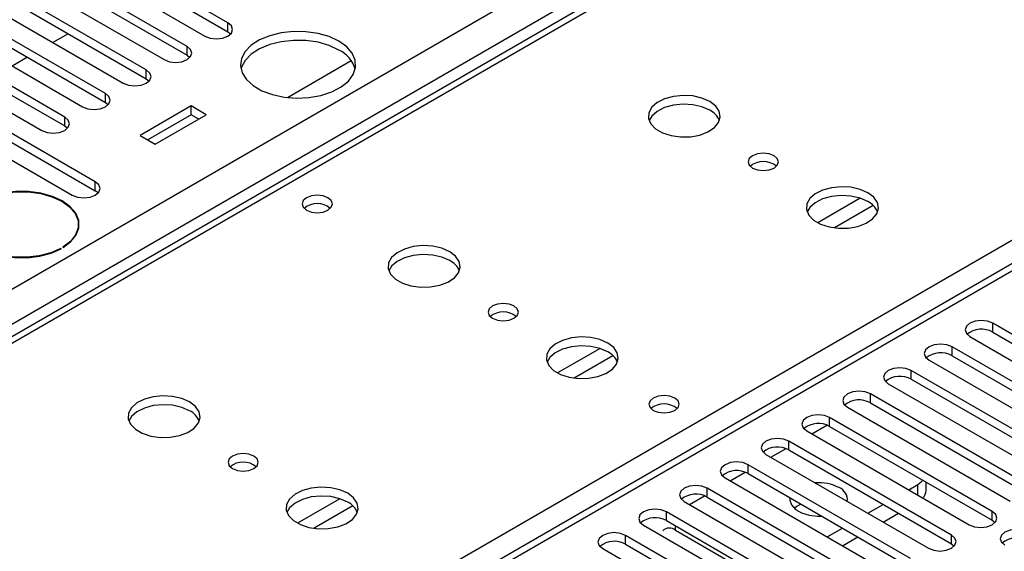
# Model space of a CAD drawing. Units: millimetres. Extents: x 2 to 5882, y 6 to 8322.
# Drawn here: x 2504 to 2641, y 1459 to 1533 of the extents above; entities that cross this region are included whole.
import ezdxf

# ---------------------------------------------------------------- set-up
doc = ezdxf.new("R2010")
doc.units = ezdxf.units.MM
doc.header["$LTSCALE"] = 28

msp = doc.modelspace()

# ---------------------------------------------------------------- linework, layer by layer
at = {"color": 8, "linetype": 'Continuous', "lineweight": 25}
for p, q in [((2450.422, 1464.866), (3670.888, 2169.426)), ((3673.009, 2165.752), (2452.543, 1461.192)), ((3102.374, 1763.671), (2517.243, 1425.882)), ((2705.511, 1604.571), (2380.667, 1417.043)), ((2437.589, 1384.183), (2762.433, 1571.711)), ((2533.312, 1531.086), (2533.312, 1532.311)), ((2527.655, 1527.821), (2527.655, 1529.045)), ((2521.998, 1524.555), (2521.998, 1525.78)), ((2516.341, 1521.289), (2516.341, 1522.514)), ((2510.685, 1518.024), (2510.685, 1519.249)), ((2514.927, 1509.043), (2514.927, 1510.268)), ((2620.975, 1508.005), (2615.096, 1504.611)), ((2622.776, 1507.003), (2617.405, 1503.902)), ((2639.378, 1489.449), (2639.378, 1490.674)), ((2584.913, 1487.186), (2579.034, 1483.792)), ((2633.721, 1486.184), (2633.721, 1487.409)), ((2586.714, 1486.184), (2581.342, 1483.083)), ((2628.064, 1482.918), (2628.064, 1484.143)), ((2622.408, 1479.653), (2622.408, 1480.877)), ((2616.751, 1476.387), (2616.751, 1477.612)), ((2614.278, 1475.365), (2616.36, 1476.567)), ((2608.621, 1472.1), (2610.703, 1473.301)), ((2611.094, 1473.121), (2611.094, 1474.346)), ((2605.437, 1469.856), (2605.437, 1471.08)), ((2602.964, 1468.834), (2605.046, 1470.036)), ((2599.78, 1466.59), (2599.78, 1467.815)), ((2628.966, 1466.886), (2628.966, 1468.333)), ((2548.851, 1466.368), (2542.971, 1462.974)), ((2597.308, 1465.568), (2599.39, 1466.77)), ((2550.651, 1465.366), (2545.28, 1462.265)), ((2594.123, 1463.324), (2594.123, 1464.549)), ((2639.29, 1463.375), (2639.29, 1464.6)), ((2595.379, 1462.005), (2595.379, 1462.6)), ((2588.466, 1460.059), (2588.466, 1461.284)), ((2633.633, 1460.11), (2633.633, 1461.335))]:
    msp.add_line(p, q, dxfattribs=at)
at = {"color": 7, "linetype": 'Continuous', "lineweight": 25}
for p, q in [((3100.874, 1763.82), (2515.834, 1426.083)), ((2704.136, 1604.708), (2379.862, 1417.508)), ((2533.312, 1532.311), (2516.43, 1542.057)), ((2513.248, 1540.22), (2530.13, 1530.474)), ((2516.43, 1540.832), (2533.312, 1531.086)), ((2527.655, 1529.045), (2510.773, 1538.791)), ((2510.773, 1537.567), (2527.655, 1527.821)), ((2507.591, 1536.954), (2524.473, 1527.209)), ((2521.998, 1525.78), (2505.116, 1535.526)), ((2501.934, 1533.689), (2518.816, 1523.943)), ((2505.116, 1534.301), (2521.998, 1524.555)), ((2516.341, 1522.514), (2499.459, 1532.26)), ((2499.459, 1531.035), (2516.341, 1521.289)), ((2511.168, 1530.807), (2509.047, 1529.583)), ((2533.312, 1531.086), (2533.705, 1530.78)), ((2496.277, 1530.423), (2513.159, 1520.677)), ((2510.685, 1519.249), (2493.802, 1528.994)), ((2493.802, 1527.77), (2510.685, 1518.024)), ((2527.655, 1527.821), (2528.048, 1527.515)), ((2490.62, 1527.158), (2507.503, 1517.412)), ((2505.511, 1527.542), (2503.39, 1526.317)), ((2541.563, 1521.967), (2550.42, 1527.08)), ((2514.927, 1510.268), (2488.146, 1525.729)), ((2484.964, 1523.892), (2511.745, 1508.431)), ((2488.146, 1524.504), (2514.927, 1509.043)), ((2521.998, 1524.555), (2522.392, 1524.249)), ((2516.341, 1521.289), (2516.735, 1520.983)), ((2528.203, 1520.79), (2521.132, 1516.708)), ((2528.203, 1519.565), (2522.193, 1516.095)), ((2523.254, 1515.483), (2530.325, 1519.565)), ((2530.325, 1519.565), (2528.203, 1520.79)), ((2528.203, 1519.565), (2528.203, 1520.79)), ((2529.264, 1518.953), (2528.203, 1519.565)), ((2510.685, 1518.024), (2511.078, 1517.718)), ((2521.132, 1516.708), (2523.254, 1515.483)), ((2515.321, 1508.737), (2514.927, 1509.043)), ((2512.592, 1503.632), (2512.592, 1504.359)), ((2512.622, 1503.747), (2512.592, 1503.863)), ((2510.206, 1501.013), (2510.135, 1501.054)), ((2510.135, 1500.975), (2510.135, 1501.054)), ((2510.418, 1501.217), (2510.489, 1501.176)), ((2661.917, 1477.663), (2639.378, 1490.674)), ((2636.196, 1488.837), (2658.735, 1475.826)), ((2639.378, 1489.449), (2661.917, 1476.438)), ((2656.26, 1474.397), (2633.721, 1487.409)), ((2630.539, 1485.572), (2653.078, 1472.56)), ((2633.721, 1486.184), (2656.26, 1473.172)), ((2650.603, 1471.131), (2628.064, 1484.143)), ((2628.064, 1482.918), (2650.603, 1469.907)), ((2624.882, 1482.306), (2647.421, 1469.295)), ((2644.947, 1467.866), (2622.408, 1480.877)), ((2619.226, 1479.04), (2641.765, 1466.029)), ((2622.408, 1479.653), (2644.947, 1466.641)), ((2639.29, 1464.6), (2616.751, 1477.612)), ((2616.751, 1476.387), (2639.29, 1463.375)), ((2613.569, 1475.775), (2636.108, 1462.763)), ((2633.633, 1461.335), (2611.094, 1474.346)), ((2607.912, 1472.509), (2630.451, 1459.498)), ((2611.094, 1473.121), (2633.633, 1460.11)), ((2627.976, 1458.069), (2605.437, 1471.08)), ((2602.255, 1469.244), (2624.794, 1456.232)), ((2605.437, 1469.856), (2627.976, 1456.844)), ((2622.319, 1454.803), (2599.78, 1467.815)), ((2627.713, 1467.609), (2628.966, 1468.333)), ((2630.138, 1467.516), (2630.138, 1468.659)), ((2599.78, 1466.59), (2622.319, 1453.579)), ((2596.598, 1465.978), (2619.137, 1452.966)), ((2622.056, 1464.344), (2624.178, 1465.568)), ((2616.662, 1451.538), (2594.123, 1464.549)), ((2624.178, 1463.119), (2626.299, 1464.343)), ((2590.941, 1462.712), (2613.48, 1449.701)), ((2594.123, 1463.324), (2616.662, 1450.313)), ((2616.4, 1461.078), (2618.521, 1462.303)), ((2639.29, 1463.375), (2639.683, 1463.069)), ((2611.005, 1448.272), (2588.466, 1461.284)), ((2595.379, 1462.005), (2605.985, 1455.882)), ((2618.521, 1459.853), (2620.642, 1461.078)), ((2588.466, 1460.059), (2611.005, 1447.047)), ((2633.633, 1460.11), (2634.026, 1459.804)), ((2585.284, 1459.447), (2607.823, 1446.435))]:
    msp.add_line(p, q, dxfattribs=at)
at = {"color": 7, "linetype": 'Continuous', "lineweight": 25, "flags": 128}
for points in [[(2530.13, 1530.474), (2530.86, 1530.193), (2531.721, 1530.094), (2532.582, 1530.193), (2533.312, 1530.474), (2533.8, 1530.896), (2533.971, 1531.393), (2533.8, 1531.89), (2533.312, 1532.311)], [(2548.71, 1529.77), (2547.361, 1530.396), (2545.811, 1530.84), (2544.133, 1531.081), (2542.403, 1531.108), (2540.705, 1530.919), (2539.115, 1530.525), (2537.71, 1529.942), (2536.555, 1529.199), (2535.704, 1528.329), (2535.196, 1527.375), (2535.056, 1526.379), (2535.289, 1525.39), (2535.886, 1524.453), (2536.817, 1523.611), (2538.041, 1522.905), (2539.498, 1522.367), (2541.122, 1522.023), (2542.836, 1521.888), (2544.56, 1521.969), (2546.214, 1522.262), (2547.72, 1522.754), (2549.008, 1523.42), (2550.017, 1524.232), (2550.7, 1525.149), (2551.026, 1526.13), (2550.979, 1527.128), (2550.562, 1528.097), (2549.793, 1528.992), (2548.71, 1529.77)], [(2548.71, 1528.545), (2547.361, 1529.171), (2545.811, 1529.615), (2544.133, 1529.856), (2542.403, 1529.883), (2540.705, 1529.695), (2539.115, 1529.3), (2537.71, 1528.717), (2536.555, 1527.974), (2535.704, 1527.105), (2535.196, 1526.15), (2535.123, 1525.892)], [(2524.473, 1527.209), (2525.203, 1526.927), (2526.064, 1526.828), (2526.925, 1526.927), (2527.655, 1527.209), (2528.143, 1527.63), (2528.314, 1528.127), (2528.143, 1528.624), (2527.655, 1529.045)], [(2518.816, 1523.943), (2519.546, 1523.661), (2520.407, 1523.562), (2521.268, 1523.661), (2521.998, 1523.943), (2522.486, 1524.364), (2522.657, 1524.861), (2522.486, 1525.358), (2521.998, 1525.78)], [(2513.159, 1520.677), (2513.889, 1520.396), (2514.75, 1520.297), (2515.612, 1520.396), (2516.341, 1520.677), (2516.829, 1521.099), (2517, 1521.596), (2516.829, 1522.093), (2516.341, 1522.514)], [(2600.132, 1521.411), (2599.047, 1521.886), (2597.78, 1522.175), (2596.425, 1522.255), (2595.083, 1522.122), (2593.854, 1521.784), (2592.827, 1521.267), (2592.081, 1520.61), (2591.669, 1519.861), (2591.622, 1519.075), (2591.945, 1518.312), (2592.612, 1517.626), (2593.575, 1517.07), (2594.762, 1516.685), (2596.085, 1516.499), (2597.446, 1516.526), (2598.743, 1516.764), (2599.882, 1517.195), (2600.777, 1517.787), (2601.362, 1518.497), (2601.593, 1519.272), (2601.454, 1520.054), (2600.954, 1520.785), (2600.132, 1521.411)], [(2600.132, 1520.187), (2599.047, 1520.662), (2597.78, 1520.95), (2596.425, 1521.03), (2595.083, 1520.897), (2593.854, 1520.559), (2592.827, 1520.043), (2592.081, 1519.385), (2591.71, 1518.758)], [(2507.503, 1517.412), (2508.233, 1517.13), (2509.094, 1517.031), (2509.955, 1517.13), (2510.685, 1517.412), (2511.172, 1517.833), (2511.344, 1518.33), (2511.172, 1518.827), (2510.685, 1519.249)], [(2609.041, 1513.9), (2608.36, 1514.163), (2607.556, 1514.256), (2606.753, 1514.163), (2606.071, 1513.9), (2605.616, 1513.507), (2605.456, 1513.043), (2605.616, 1512.579), (2606.071, 1512.186), (2606.753, 1511.923), (2607.556, 1511.831), (2608.36, 1511.923), (2609.041, 1512.186), (2609.496, 1512.579), (2609.656, 1513.043), (2609.496, 1513.507), (2609.041, 1513.9)], [(2511.745, 1508.431), (2512.475, 1508.15), (2513.336, 1508.051), (2514.197, 1508.15), (2514.927, 1508.431), (2515.415, 1508.853), (2515.586, 1509.35), (2515.415, 1509.847), (2514.927, 1510.268)], [(2510.489, 1501.176), (2511.556, 1501.987), (2512.289, 1502.912), (2512.654, 1503.908), (2512.632, 1504.926), (2512.224, 1505.916), (2511.451, 1506.831), (2510.349, 1507.625), (2508.973, 1508.261), (2507.388, 1508.708), (2505.673, 1508.943), (2503.91, 1508.956), (2502.185, 1508.745), (2500.582, 1508.322), (2499.179, 1507.706)], [(2499.249, 1507.665), (2500.635, 1508.273), (2502.218, 1508.691), (2503.921, 1508.898), (2505.662, 1508.886), (2507.355, 1508.653), (2508.919, 1508.212), (2510.278, 1507.584), (2511.366, 1506.8), (2512.13, 1505.897), (2512.532, 1504.919), (2512.554, 1503.914), (2512.195, 1502.931), (2511.471, 1502.017), (2510.418, 1501.217)], [(2622.052, 1508.757), (2620.967, 1509.232), (2619.7, 1509.52), (2618.346, 1509.601), (2617.004, 1509.467), (2615.774, 1509.13), (2614.748, 1508.613), (2614.001, 1507.956), (2613.589, 1507.207), (2613.543, 1506.421), (2613.865, 1505.657), (2614.532, 1504.972), (2615.495, 1504.416), (2616.682, 1504.031), (2618.005, 1503.845), (2619.366, 1503.872), (2620.664, 1504.109), (2621.802, 1504.541), (2622.697, 1505.133), (2623.282, 1505.843), (2623.513, 1506.618), (2623.374, 1507.399), (2622.875, 1508.131), (2622.052, 1508.757)], [(2498.896, 1507.542), (2497.829, 1506.732), (2497.095, 1505.807), (2496.73, 1504.811), (2496.753, 1503.793), (2497.16, 1502.803), (2497.934, 1501.888), (2499.035, 1501.094), (2500.412, 1500.458), (2501.996, 1500.011), (2503.711, 1499.776), (2505.474, 1499.763), (2507.199, 1499.974), (2508.802, 1500.397), (2510.206, 1501.013)], [(2510.135, 1501.054), (2508.749, 1500.446), (2507.166, 1500.028), (2505.463, 1499.821), (2503.723, 1499.833), (2502.029, 1500.066), (2500.465, 1500.507), (2499.106, 1501.135), (2498.018, 1501.919), (2497.255, 1502.822), (2496.852, 1503.8), (2496.83, 1504.804), (2497.19, 1505.788), (2497.913, 1506.701), (2498.966, 1507.502)], [(2547.189, 1508.072), (2546.508, 1508.335), (2545.704, 1508.427), (2544.901, 1508.335), (2544.219, 1508.072), (2543.764, 1507.679), (2543.604, 1507.215), (2543.764, 1506.751), (2544.219, 1506.358), (2544.901, 1506.095), (2545.704, 1506.002), (2546.508, 1506.095), (2547.189, 1506.358), (2547.645, 1506.751), (2547.804, 1507.215), (2547.645, 1507.679), (2547.189, 1508.072)], [(2622.052, 1507.532), (2620.967, 1508.007), (2619.7, 1508.296), (2618.346, 1508.376), (2617.004, 1508.242), (2615.774, 1507.905), (2614.748, 1507.388), (2614.001, 1506.731), (2613.63, 1506.104)], [(2564.069, 1500.593), (2562.984, 1501.068), (2561.717, 1501.356), (2560.363, 1501.437), (2559.021, 1501.303), (2557.791, 1500.966), (2556.765, 1500.449), (2556.018, 1499.792), (2555.606, 1499.042), (2555.56, 1498.257), (2555.882, 1497.493), (2556.55, 1496.808), (2557.512, 1496.252), (2558.699, 1495.867), (2560.022, 1495.681), (2561.383, 1495.708), (2562.681, 1495.945), (2563.82, 1496.376), (2564.715, 1496.969), (2565.299, 1497.679), (2565.531, 1498.453), (2565.391, 1499.235), (2564.892, 1499.967), (2564.069, 1500.593)], [(2564.069, 1499.368), (2562.984, 1499.843), (2561.717, 1500.132), (2560.363, 1500.212), (2559.021, 1500.078), (2557.791, 1499.741), (2556.765, 1499.224), (2556.018, 1498.567), (2555.647, 1497.94)], [(2572.979, 1493.082), (2572.297, 1493.345), (2571.494, 1493.437), (2570.69, 1493.345), (2570.009, 1493.082), (2569.554, 1492.689), (2569.394, 1492.225), (2569.554, 1491.761), (2570.009, 1491.368), (2570.69, 1491.105), (2571.494, 1491.013), (2572.297, 1491.105), (2572.979, 1491.368), (2573.434, 1491.761), (2573.594, 1492.225), (2573.434, 1492.689), (2572.979, 1493.082)], [(2639.378, 1490.674), (2638.648, 1490.956), (2637.787, 1491.055), (2636.926, 1490.956), (2636.196, 1490.674), (2635.708, 1490.253), (2635.537, 1489.756), (2635.708, 1489.259), (2636.196, 1488.837)], [(2585.989, 1487.939), (2584.904, 1488.414), (2583.638, 1488.702), (2582.283, 1488.782), (2580.941, 1488.649), (2579.712, 1488.311), (2578.685, 1487.795), (2577.939, 1487.137), (2577.527, 1486.388), (2577.48, 1485.603), (2577.803, 1484.839), (2578.47, 1484.154), (2579.433, 1483.598), (2580.62, 1483.212), (2581.943, 1483.026), (2583.303, 1483.053), (2584.601, 1483.291), (2585.74, 1483.722), (2586.635, 1484.315), (2587.22, 1485.024), (2587.451, 1485.799), (2587.312, 1486.581), (2586.812, 1487.312), (2585.989, 1487.939)], [(2585.989, 1486.714), (2584.904, 1487.189), (2583.638, 1487.477), (2582.283, 1487.558), (2580.941, 1487.424), (2579.712, 1487.086), (2578.685, 1486.57), (2577.939, 1485.913), (2577.568, 1485.285)], [(2633.721, 1487.409), (2632.991, 1487.69), (2632.13, 1487.789), (2631.269, 1487.69), (2630.539, 1487.409), (2630.051, 1486.987), (2629.88, 1486.49), (2630.051, 1485.993), (2630.539, 1485.572)], [(2628.064, 1484.143), (2627.334, 1484.425), (2626.473, 1484.523), (2625.612, 1484.425), (2624.882, 1484.143), (2624.395, 1483.722), (2624.223, 1483.225), (2624.395, 1482.727), (2624.882, 1482.306)], [(2528.007, 1479.775), (2526.922, 1480.25), (2525.655, 1480.538), (2524.3, 1480.618), (2522.959, 1480.485), (2521.729, 1480.147), (2520.703, 1479.631), (2519.956, 1478.973), (2519.544, 1478.224), (2519.497, 1477.438), (2519.82, 1476.675), (2520.487, 1475.99), (2521.45, 1475.434), (2522.637, 1475.048), (2523.96, 1474.862), (2525.321, 1474.889), (2526.619, 1475.127), (2527.757, 1475.558), (2528.652, 1476.151), (2529.237, 1476.86), (2529.468, 1477.635), (2529.329, 1478.417), (2528.829, 1479.148), (2528.007, 1479.775)], [(2595.273, 1480.314), (2594.591, 1480.577), (2593.788, 1480.669), (2592.984, 1480.577), (2592.303, 1480.314), (2591.847, 1479.921), (2591.688, 1479.457), (2591.847, 1478.993), (2592.303, 1478.6), (2592.984, 1478.337), (2593.788, 1478.245), (2594.591, 1478.337), (2595.273, 1478.6), (2595.728, 1478.993), (2595.888, 1479.457), (2595.728, 1479.921), (2595.273, 1480.314)], [(2622.408, 1480.877), (2621.678, 1481.159), (2620.817, 1481.258), (2619.955, 1481.159), (2619.226, 1480.877), (2618.738, 1480.456), (2618.567, 1479.959), (2618.738, 1479.462), (2619.226, 1479.04)], [(2528.007, 1478.55), (2526.922, 1479.025), (2525.655, 1479.313), (2524.3, 1479.394), (2522.959, 1479.26), (2521.729, 1478.922), (2520.703, 1478.406), (2519.956, 1477.748), (2519.585, 1477.121)], [(2616.751, 1477.612), (2616.021, 1477.893), (2615.16, 1477.992), (2614.299, 1477.893), (2613.569, 1477.612), (2613.081, 1477.19), (2612.91, 1476.693), (2613.081, 1476.196), (2613.569, 1475.775)], [(2611.094, 1474.346), (2610.364, 1474.628), (2609.503, 1474.727), (2608.642, 1474.628), (2607.912, 1474.346), (2607.424, 1473.925), (2607.253, 1473.428), (2607.424, 1472.931), (2607.912, 1472.509)], [(2536.916, 1472.264), (2536.235, 1472.526), (2535.431, 1472.619), (2534.628, 1472.526), (2533.946, 1472.264), (2533.491, 1471.87), (2533.331, 1471.406), (2533.491, 1470.943), (2533.946, 1470.549), (2534.628, 1470.286), (2535.431, 1470.194), (2536.235, 1470.286), (2536.916, 1470.549), (2537.371, 1470.943), (2537.531, 1471.406), (2537.371, 1471.87), (2536.916, 1472.264)], [(2605.437, 1471.08), (2604.707, 1471.362), (2603.846, 1471.461), (2602.985, 1471.362), (2602.255, 1471.08), (2601.767, 1470.659), (2601.596, 1470.162), (2601.767, 1469.665), (2602.255, 1469.244)], [(2549.927, 1467.12), (2548.842, 1467.595), (2547.575, 1467.884), (2546.221, 1467.964), (2544.879, 1467.83), (2543.649, 1467.493), (2542.623, 1466.976), (2541.876, 1466.319), (2541.464, 1465.57), (2541.418, 1464.784), (2541.74, 1464.02), (2542.407, 1463.335), (2543.37, 1462.779), (2544.557, 1462.394), (2545.88, 1462.208), (2547.241, 1462.235), (2548.539, 1462.473), (2549.677, 1462.904), (2550.572, 1463.496), (2551.157, 1464.206), (2551.389, 1464.981), (2551.249, 1465.763), (2550.75, 1466.494), (2549.927, 1467.12)], [(2599.78, 1467.815), (2599.05, 1468.096), (2598.189, 1468.195), (2597.328, 1468.096), (2596.598, 1467.815), (2596.11, 1467.393), (2595.939, 1466.896), (2596.11, 1466.399), (2596.598, 1465.978)], [(2628.966, 1468.333), (2629.464, 1468.683), (2629.698, 1468.913)], [(2549.927, 1465.895), (2548.842, 1466.37), (2547.575, 1466.659), (2546.221, 1466.739), (2544.879, 1466.606), (2543.649, 1466.268), (2542.623, 1465.751), (2541.876, 1465.094), (2541.505, 1464.467)], [(2611.248, 1466.501), (2611.23, 1466.177), (2611.452, 1465.5), (2612.009, 1464.892), (2612.852, 1464.405), (2613.906, 1464.084), (2615.078, 1463.956), (2615.639, 1463.966)], [(2611.836, 1465.038), (2612.195, 1465.32), (2612.757, 1465.63)], [(2594.123, 1464.549), (2593.393, 1464.831), (2592.532, 1464.93), (2591.671, 1464.831), (2590.941, 1464.549), (2590.454, 1464.128), (2590.282, 1463.631), (2590.453, 1463.134), (2590.941, 1462.712)], [(2636.108, 1462.763), (2636.838, 1462.482), (2637.699, 1462.383), (2638.56, 1462.482), (2639.29, 1462.763), (2639.777, 1463.185), (2639.949, 1463.682), (2639.777, 1464.179), (2639.29, 1464.6)], [(2588.466, 1461.284), (2587.736, 1461.565), (2586.875, 1461.664), (2586.014, 1461.565), (2585.284, 1461.284), (2584.797, 1460.862), (2584.625, 1460.365), (2584.797, 1459.868), (2585.284, 1459.447)], [(2630.451, 1459.498), (2631.181, 1459.216), (2632.042, 1459.117), (2632.903, 1459.216), (2633.633, 1459.498), (2634.121, 1459.919), (2634.292, 1460.416), (2634.121, 1460.913), (2633.633, 1461.335)], [(2644.239, 1461.743), (2643.509, 1462.024), (2642.648, 1462.123), (2641.787, 1462.024), (2641.057, 1461.743), (2640.57, 1461.321), (2640.398, 1460.824), (2640.57, 1460.327), (2641.057, 1459.906)]]:
    msp.add_lwpolyline(points, dxfattribs=at)
at = {"color": 7, "linetype": 'Continuous', "lineweight": 25}
for centre, radius, start, end in [((2546.941, 1524.731), 4.204, 16.03314, 65.12728), ((2598.928, 1517.696), 2.766, 22.57941, 64.20652), ((2607.556, 1510.23), 2.851, 50.53122, 129.46878), ((2620.848, 1505.041), 2.766, 22.57965, 64.20629), ((2545.704, 1504.401), 2.851, 50.53096, 129.46904), ((2562.866, 1496.878), 2.765, 22.56993, 64.21532), ((2571.494, 1489.411), 2.851, 50.53044, 129.46956), ((2637.815, 1486.671), 3.188, 60.64558, 129.13984), ((2584.787, 1484.224), 2.765, 22.57017, 64.21508), ((2632.158, 1483.405), 3.188, 60.64481, 129.14061), ((2626.502, 1480.139), 3.188, 60.64563, 129.1398), ((2620.845, 1476.874), 3.188, 60.64575, 129.14), ((2593.788, 1476.644), 2.851, 50.53044, 129.46956), ((2526.804, 1476.06), 2.765, 22.56993, 64.21532), ((2615.188, 1473.608), 3.188, 60.64563, 129.1398), ((2609.531, 1470.343), 3.188, 60.64548, 129.13995), ((2535.431, 1468.593), 2.851, 50.53044, 129.46956), ((2603.874, 1467.077), 3.188, 60.64548, 129.13995), ((2615.253, 1462.463), 6.113, 62.71019, 94.63083), ((2617.421, 1466.219), 1.793, 352.75552, 69.27297), ((2598.217, 1463.811), 3.188, 60.6452, 129.14023), ((2628.51, 1467.578), 1.629, 316.83681, 357.82369), ((2548.724, 1463.405), 2.765, 22.57017, 64.21508), ((2592.56, 1460.546), 3.188, 60.64522, 129.1402), ((2594.537, 1460.97), 1.334, 50.90075, 133.9609), ((2642.677, 1457.739), 3.188, 60.64563, 129.1398), ((2586.904, 1457.28), 3.188, 60.64569, 129.1399)]:
    msp.add_arc(centre, radius, start, end, dxfattribs=at)

doc.saveas('drawing.dxf')
